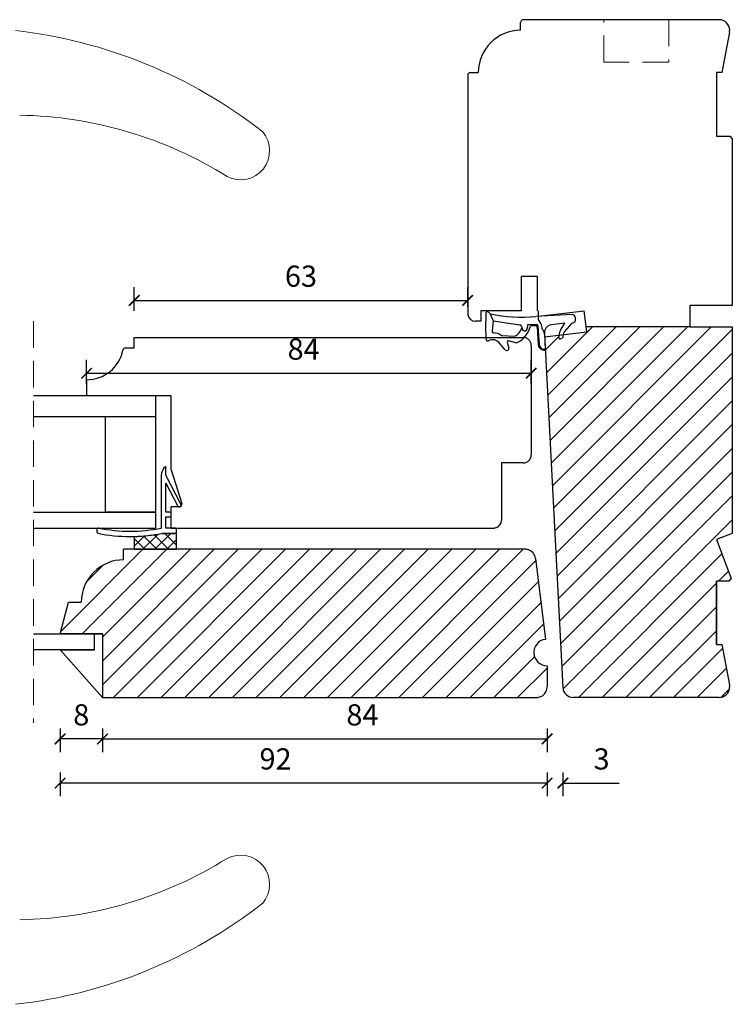
# Model space of a CAD drawing. Units: millimetres. Extents: x -1782 to 2431, y -561 to 1662.
# Drawn here: x 2017 to 2152, y 223 to 409 of the extents above; entities that cross this region are included whole.
import ezdxf

# ---------------------------------------------------------------- set-up
doc = ezdxf.new("R2010")
doc.units = ezdxf.units.MM
doc.header["$LTSCALE"] = 20
doc.linetypes.add('DASHED2', pattern=[0.375, 0.25, -0.125])
doc.linetypes.add('SLD-Solid', pattern=[0])
for name, color, linetype, lineweight in [('A09--M-', 14, 'Continuous', 25), ('DIM', 1, 'Continuous', 5), ('PUNKTER', 1, 'DASHED2', 5), ('SNIT 02', 41, 'Continuous', 20)]:
    doc.layers.add(name, color=color, linetype=linetype, lineweight=lineweight)
doc.styles.add('Arial', font='arial.ttf')
doc.styles.add('ariel', font='arial.ttf')
doc.dimstyles.new('ISO-25', dxfattribs={"dimscale": 20, "dimtxt": 2, "dimasz": 2, "dimexe": 1.25, "dimexo": 0.625, "dimtad": 1, "dimtih": 1, "dimtoh": 1, "dimdec": 0, "dimtxsty": 'ariel', "dimcen": 0, "dimclrt": 4, "dimadec": 0, "dimazin": 0, "dimtfac": 1, "dimtdec": 0, "dimtofl": 0, "dimtmove": 0, "dimatfit": 3, "dimfxl": 1, "dimarcsym": 0})

# ---------------------------------------------------------------- blocks, each defined once
blk = doc.blocks.new('_ArchTick')
at = {"color": 0, "linetype": 'ByBlock', "const_width": 0.15}
blk.add_lwpolyline([(-0.5, -0.5), (0.5, 0.5)], dxfattribs=at)
blk = doc.blocks.new('*D272')
at = {"layer": 'DEFPOINTS', "color": 0, "transparency": 16777216}
for p in [(2116.93, 283.09), (2119.92, 283.09), (2119.92, 264.94)]:
    blk.add_point(p, dxfattribs=at)
at = {"layer": 'DIM', "color": 0, "lineweight": -2, "transparency": 16777216}
for p, q in [((2116.93, 266.94), (2116.93, 262.44)), ((2119.92, 266.94), (2119.92, 262.44)), ((2116.93, 264.94), (2114.93, 264.94)), ((2119.92, 264.94), (2130.54, 264.94))]:
    blk.add_line(p, q, dxfattribs=at)
at = {"layer": 'DIM', "color": 0, "lineweight": -2, "transparency": 16777216, "xscale": 2, "yscale": 2, "zscale": 2}
blk.add_blockref('_ArchTick', (2116.93, 264.94), dxfattribs=at)
at = {"layer": 'DIM', "color": 0, "lineweight": -2, "transparency": 16777216, "xscale": 2, "yscale": 2, "zscale": 2, "rotation": 180}
blk.add_blockref('_ArchTick', (2119.92, 264.94), dxfattribs=at)
at = {"layer": 'DIM', "color": 4, "transparency": 16777216, "insert": (2127.23, 268.98), "char_height": 4, "attachment_point": 5, "style": 'Arial'}
blk.add_mtext('3', dxfattribs=at)
blk = doc.blocks.new('*D356')
at = {"layer": 'DEFPOINTS', "color": 0, "transparency": 16777216}
for p in [(2116.93, 285.09), (2032.93, 281.09), (2116.93, 273.26)]:
    blk.add_point(p, dxfattribs=at)
at = {"layer": 'DIM', "color": 0, "lineweight": -2, "transparency": 16777216}
for p, q in [((2032.93, 275.26), (2032.93, 270.76)), ((2116.93, 275.26), (2116.93, 270.76)), ((2032.93, 273.26), (2116.93, 273.26))]:
    blk.add_line(p, q, dxfattribs=at)
at = {"layer": 'DIM', "color": 0, "lineweight": -2, "transparency": 16777216, "xscale": 2, "yscale": 2, "zscale": 2, "rotation": 180}
blk.add_blockref('_ArchTick', (2032.93, 273.26), dxfattribs=at)
at = {"layer": 'DIM', "color": 0, "lineweight": -2, "transparency": 16777216, "xscale": 2, "yscale": 2, "zscale": 2}
blk.add_blockref('_ArchTick', (2116.93, 273.26), dxfattribs=at)
at = {"layer": 'DIM', "color": 4, "transparency": 16777216, "insert": (2082.04, 277.3), "char_height": 4, "attachment_point": 5, "style": 'Arial'}
blk.add_mtext('84', dxfattribs=at)
blk = doc.blocks.new('*D357')
at = {"layer": 'DEFPOINTS', "color": 0, "transparency": 16777216}
for p in [(2024.93, 293.09), (2116.93, 285.09), (2024.93, 264.94)]:
    blk.add_point(p, dxfattribs=at)
at = {"layer": 'DIM', "color": 0, "lineweight": -2, "transparency": 16777216}
for p, q in [((2024.93, 266.94), (2024.93, 262.44)), ((2116.93, 266.94), (2116.93, 262.44)), ((2116.93, 264.94), (2024.93, 264.94))]:
    blk.add_line(p, q, dxfattribs=at)
at = {"layer": 'DIM', "color": 0, "lineweight": -2, "transparency": 16777216, "xscale": 2, "yscale": 2, "zscale": 2, "rotation": 180}
blk.add_blockref('_ArchTick', (2024.93, 264.94), dxfattribs=at)
at = {"layer": 'DIM', "color": 0, "lineweight": -2, "transparency": 16777216, "xscale": 2, "yscale": 2, "zscale": 2}
blk.add_blockref('_ArchTick', (2116.93, 264.94), dxfattribs=at)
at = {"layer": 'DIM', "color": 4, "transparency": 16777216, "insert": (2065.63, 268.98), "char_height": 4, "attachment_point": 5, "style": 'Arial'}
blk.add_mtext('92', dxfattribs=at)
blk = doc.blocks.new('*D355')
at = {"layer": 'DEFPOINTS', "color": 0, "transparency": 16777216}
for p in [(2024.93, 293.09), (2032.93, 293.09), (2024.93, 273.26)]:
    blk.add_point(p, dxfattribs=at)
at = {"layer": 'DIM', "color": 0, "lineweight": -2, "transparency": 16777216}
for p, q in [((2024.93, 275.26), (2024.93, 270.76)), ((2032.93, 275.26), (2032.93, 270.76)), ((2032.93, 273.26), (2024.93, 273.26))]:
    blk.add_line(p, q, dxfattribs=at)
at = {"layer": 'DIM', "color": 0, "lineweight": -2, "transparency": 16777216, "xscale": 2, "yscale": 2, "zscale": 2, "rotation": 180}
blk.add_blockref('_ArchTick', (2024.93, 273.26), dxfattribs=at)
at = {"layer": 'DIM', "color": 0, "lineweight": -2, "transparency": 16777216, "xscale": 2, "yscale": 2, "zscale": 2}
blk.add_blockref('_ArchTick', (2032.93, 273.26), dxfattribs=at)
at = {"layer": 'DIM', "color": 4, "transparency": 16777216, "insert": (2028.93, 277.3), "char_height": 4, "attachment_point": 5, "style": 'Arial'}
blk.add_mtext('8', dxfattribs=at)
blk = doc.blocks.new('*D367')
at = {"layer": 'DEFPOINTS', "color": 0, "transparency": 16777216}
for p in [(2113.93, 342.33), (2029.93, 338.09), (2113.93, 337.24)]:
    blk.add_point(p, dxfattribs=at)
at = {"layer": 'DIM', "color": 0, "lineweight": -2, "transparency": 16777216}
for p, q in [((2029.93, 340.33), (2029.93, 344.83)), ((2113.93, 340.33), (2113.93, 344.83)), ((2029.93, 342.33), (2113.93, 342.33))]:
    blk.add_line(p, q, dxfattribs=at)
at = {"layer": 'DIM', "color": 0, "lineweight": -2, "transparency": 16777216, "xscale": 2, "yscale": 2, "zscale": 2, "rotation": 180}
blk.add_blockref('_ArchTick', (2029.93, 342.33), dxfattribs=at)
at = {"layer": 'DIM', "color": 0, "lineweight": -2, "transparency": 16777216, "xscale": 2, "yscale": 2, "zscale": 2}
blk.add_blockref('_ArchTick', (2113.93, 342.33), dxfattribs=at)
at = {"layer": 'DIM', "color": 4, "transparency": 16777216, "insert": (2070.93, 346.37), "char_height": 4, "attachment_point": 5, "style": 'Arial'}
blk.add_mtext('84', dxfattribs=at)
blk = doc.blocks.new('*D374')
at = {"layer": 'DEFPOINTS', "color": 0, "transparency": 16777216}
for p in [(2101.93, 356.09), (2101.93, 353.59), (2038.93, 349.09)]:
    blk.add_point(p, dxfattribs=at)
at = {"layer": 'DIM', "color": 0, "lineweight": -2, "transparency": 16777216}
for p, q in [((2038.93, 354.09), (2038.93, 358.59)), ((2101.93, 354.84), (2101.93, 358.59)), ((2038.93, 356.09), (2101.93, 356.09))]:
    blk.add_line(p, q, dxfattribs=at)
at = {"layer": 'DIM', "color": 0, "lineweight": -2, "transparency": 16777216, "xscale": 2, "yscale": 2, "zscale": 2, "rotation": 180}
blk.add_blockref('_ArchTick', (2038.93, 356.09), dxfattribs=at)
at = {"layer": 'DIM', "color": 0, "lineweight": -2, "transparency": 16777216, "xscale": 2, "yscale": 2, "zscale": 2}
blk.add_blockref('_ArchTick', (2101.93, 356.09), dxfattribs=at)
at = {"layer": 'DIM', "color": 4, "transparency": 16777216, "insert": (2070.43, 360.14), "char_height": 4, "attachment_point": 5, "style": 'Arial'}
blk.add_mtext('63', dxfattribs=at)

msp = doc.modelspace()

# ---------------------------------------------------------------- hatches: boundary and pattern name
at = {"transparency": 33554511}
h = msp.add_hatch(dxfattribs=at)
h.set_pattern_fill('ANSI31', color=256)
h.set_pattern_definition([(45, (691.5302, 259.687), (-2.245064, 2.245064), [])])
h.paths.add_polyline_path([(2116.457, 349.186), (2119.252, 349.529), (2119.115, 348.612), (2119.942, 349.083), (2120.041, 349.626), (2124.424, 350.164), (2124.31, 351.094), (2143.927, 351.094), (2151.927, 351.094), (2151.927, 312.094), (2148.927, 310.948), (2151.736, 303.594), (2151.236, 303.094), (2148.926, 303.094), (2148.926, 291.094), (2149.927, 291.094), (2151.391, 283.471, -0.0781414), (2151.412, 282.85, -0.3788661), (2149.427, 281.094), (2129.927, 281.094), (2121.924, 281.094, -0.3989595), (2119.927, 282.989)])
h = msp.add_hatch(dxfattribs=at)
h.set_pattern_fill('ANSI31', color=256)
h.set_pattern_definition([(45, (0, 6.191), (-2.245064, 2.245064), [])])
h.paths.add_polyline_path([(2036.927, 309.094), (2036.927, 307.094, 0.4142139), (2028.927, 299.094), (2026.534, 299.094), (2024.927, 293.094), (2032.927, 293.094), (2032.927, 281.094), (2115.19, 281.094), (2115.444, 281.162, 0.339453), (2116.927, 283.094), (2116.927, 287.094, -0.9407054), (2116.622, 292.075), (2114.748, 307.338, 0.3057307), (2113.28, 309.026), (2113.026, 309.094)])
at = {"layer": 'SNIT 02'}
h = msp.add_hatch(dxfattribs=at)
h.set_pattern_fill('ANSI37', color=256, scale=0.5)
h.set_pattern_definition([(45, (0, 6.1911), (-1.122532, 1.122532), []), (135, (0, 6.1911), (-1.122532, -1.122532), [])])
h.paths.add_polyline_path([(2044.117, 312.092), (2046.927, 312.092), (2046.927, 309.094), (2038.927, 309.094), (2038.927, 311.504, 0.043167)])

# ---------------------------------------------------------------- linework, layer by layer
at = {"color": 4, "linetype": 'Continuous'}
for p, q in [((2149.427, 409.094), (2112.427, 409.094)), ((2111.927, 407.094), (2111.927, 408.594)), ((2151.391, 406.717), (2149.927, 399.094)), ((2101.927, 398.594), (2101.927, 353.489)), ((2102.427, 399.094), (2103.927, 399.094)), ((2148.927, 399.094), (2148.927, 387.094)), ((2149.927, 399.094), (2148.927, 399.094)), ((2148.927, 387.094), (2151.427, 387.094)), ((2151.427, 387.094), (2151.927, 386.594)), ((2151.927, 386.594), (2151.927, 355.094)), ((2112.127, 354.094), (2112.127, 360.594)), ((2115.127, 360.594), (2112.127, 360.594)), ((2115.127, 354.094), (2115.127, 360.594)), ((2101.927, 353.489), (2101.959, 353.335)), ((2112.127, 354.094), (2104.427, 354.094)), ((2104.427, 354.094), (2104.427, 352.147)), ((2115.327, 352.46), (2115.327, 354.094)), ((2143.927, 355.094), (2143.927, 351.094)), ((2151.927, 355.094), (2143.927, 355.094)), ((2104.427, 352.147), (2103.427, 352.147)), ((2115.759, 351.712), (2115.327, 352.46)), ((2116.027, 350.712), (2116.027, 350.672)), ((2116.429, 349.725), (2119.927, 282.989)), ((2143.927, 351.094), (2151.927, 351.094)), ((2151.927, 351.094), (2151.927, 312.094)), ((2151.927, 312.094), (2148.927, 310.948)), ((2148.927, 310.948), (2151.736, 303.594)), ((2148.927, 303.094), (2148.927, 291.094)), ((2151.236, 303.094), (2148.927, 303.094)), ((2151.736, 303.594), (2151.236, 303.094)), ((2148.927, 291.094), (2149.927, 291.094)), ((2149.927, 291.094), (2151.391, 283.471)), ((2149.427, 281.094), (2121.924, 281.094)), ((2149.427, 281.094), (2129.927, 281.094))]:
    msp.add_line(p, q, dxfattribs=at)
at = {"color": 5}
for p, q in [((2115.327, 353.077), (2123.936, 354.134)), ((2124.424, 350.164), (2123.936, 354.134)), ((2116.457, 349.186), (2124.424, 350.164))]:
    msp.add_line(p, q, dxfattribs=at)
for p, q in [((2143.927, 351.094), (2124.31, 351.094)), ((2148.926, 291.094), (2148.926, 303.094))]:
    msp.add_line(p, q)
at = {"color": 7, "linetype": 'SLD-Solid', "lineweight": 25}
for p, q in [((2038.927, 347.094), (2038.927, 349.094)), ((2038.927, 349.094), (2112.427, 349.094)), ((2038.927, 347.094), (2037.275, 347.094)), ((2113.927, 347.594), (2113.927, 326.894)), ((2029.927, 341.094), (2029.927, 338.094)), ((2042.927, 338.094), (2019.893, 338.094)), ((2045.927, 338.094), (2029.927, 338.094)), ((2042.927, 338.094), (2042.927, 334.094)), ((2045.927, 324.094), (2045.927, 338.094)), ((2042.927, 334.094), (2019.893, 334.094)), ((2033.427, 334.094), (2033.427, 316.094)), ((2042.927, 334.094), (2033.427, 334.094)), ((2042.927, 334.094), (2042.927, 316.094)), ((2108.327, 325.394), (2108.327, 314.594)), ((2112.427, 325.394), (2108.327, 325.394)), ((2044.927, 323.094), (2044.927, 324.694)), ((2045.927, 324.094), (2047.904, 317.743)), ((2044.027, 323.024), (2044.027, 313.094)), ((2047.763, 317.577), (2044.927, 323.094)), ((2044.927, 321.563), (2047.141, 317.257)), ((2044.927, 316.092), (2044.927, 321.563)), ((2019.893, 316.094), (2042.927, 316.094)), ((2042.927, 316.094), (2033.427, 316.094)), ((2042.927, 316.094), (2042.927, 313.094)), ((2045.927, 313.094), (2045.927, 317.094)), ((2047.427, 317.094), (2045.927, 317.094)), ((2047.545, 317.127), (2047.634, 317.173)), ((2045.627, 316.092), (2044.927, 316.092)), ((2044.927, 315.192), (2045.627, 315.192)), ((2044.927, 313.094), (2044.927, 315.192)), ((2045.927, 315.492), (2045.927, 315.792)), ((2019.893, 313.094), (2042.927, 313.094)), ((2031.866, 312.8), (2031.866, 312.392)), ((2046.627, 313.094), (2044.927, 313.094)), ((2045.927, 313.094), (2107.024, 313.094)), ((2046.927, 312.392), (2046.927, 312.794)), ((2107.215, 313.145), (2107.024, 313.094)), ((2038.927, 311.504), (2038.927, 309.094)), ((2046.927, 312.092), (2044.117, 312.092)), ((2044.117, 312.092), (2046.627, 312.092)), ((2046.927, 309.094), (2046.927, 312.092)), ((2113.026, 309.094), (2036.927, 309.094)), ((2036.927, 307.094), (2036.927, 309.094)), ((2038.927, 309.094), (2046.927, 309.094)), ((2113.026, 309.094), (2113.28, 309.026)), ((2114.748, 307.338), (2116.622, 292.075)), ((2151.237, 303.094), (2148.926, 303.094)), ((2151.736, 303.594), (2151.237, 303.094)), ((2024.927, 293.094), (2026.534, 299.094)), ((2026.534, 299.094), (2028.927, 299.094)), ((2019.893, 293.094), (2031.427, 293.094)), ((2032.927, 293.094), (2024.927, 293.094)), ((2031.427, 293.094), (2032.927, 293.094)), ((2031.427, 290.094), (2031.427, 293.094)), ((2032.927, 293.094), (2032.927, 281.094)), ((2031.427, 290.094), (2019.893, 290.094)), ((2032.927, 281.094), (2024.927, 290.094)), ((2024.927, 290.094), (2031.427, 290.094)), ((2148.926, 291.094), (2149.927, 291.094)), ((2116.927, 287.094), (2116.927, 283.094)), ((2032.927, 281.094), (2115.19, 281.094)), ((2115.444, 281.162), (2115.19, 281.094))]:
    msp.add_line(p, q, dxfattribs=at)
at = {"color": 4, "linetype": 'Continuous'}
for centre, radius, start, end in [((2112.427, 408.594), 0.5, 90.00494, 180.00019), ((2149.427, 407.094), 2, 0, 90), ((2111.926, 399.094), 8, 89.99957, 180.00032), ((2149.427, 407.094), 2, 349.12763, 0), ((2102.427, 398.594), 0.5, 90.00494, 179.99933), ((2103.427, 353.647), 1.5, 192.01546, 270), ((2114.027, 350.712), 2, 0, 30), ((2114.931, 349.647), 1.5, 3, 43.08648), ((2121.924, 283.094), 2, 183, 270), ((2149.427, 283.094), 2, 270, 353), ((2149.427, 283.094), 2, 353, 10.87237)]:
    msp.add_arc(centre, radius, start, end, dxfattribs=at)
at = {"color": 7, "linetype": 'SLD-Solid', "lineweight": 25}
for centre, radius, start, end in [((2112.427, 347.594), 1.5, 0, 90), ((2029.927, 348.094), 7, 270.00002, 348.4629), ((2037.275, 346.594), 0.5, 90.00435, 168.45944), ((2112.427, 326.894), 1.5, 269.9999, 359.99968), ((2046.027, 323.024), 2, 123.36853, 180.00007), ((2047.408, 317.394), 0.3, 207.20494, 297.21442), ((2047.427, 317.594), 0.5, 270.00208, 17.28709), ((2047.497, 317.44), 0.3, 297.2142, 27.20216), ((2045.626, 315.792), 0.3, 0.01583, 89.99342), ((2045.626, 315.492), 0.3, 270.00658, 359.98382), ((2106.826, 314.594), 1.5, 285.00108, 359.99729), ((2032.166, 312.8), 0.3, 78.38875, 179.99204), ((2032.166, 312.392), 0.3, 180.0061, 258.54504), ((2038.127, 341.802), 29.308, 258.38656, 281.61344), ((2046.627, 312.794), 0.3, 359.99675, 90.00147), ((2046.627, 312.392), 0.3, 269.99853, 0.00325), ((2038.127, 341.802), 30.308, 258.54348, 281.3995), ((2038.127, 341.803), 30.309, 271.51257, 281.39941), ((2112.763, 307.094), 2, 7.00003, 75.00042), ((2036.927, 299.094), 8, 89.99992, 179.99998), ((2116.927, 289.594), 2.5, 97.00034, 270.00025), ((2114.927, 283.094), 2, 285.00027, 359.99958)]:
    msp.add_arc(centre, radius, start, end, dxfattribs=at)
at = {"layer": 'A09--M-', "color": 3}
for p, q in [((2105.335, 353.747), (2105.311, 350.502)), ((2106.148, 353.553), (2105.832, 353.867)), ((2106.148, 353.553), (2106.724, 352.256)), ((2121.687, 353.417), (2114.826, 353.051)), ((2106.724, 352.256), (2106.538, 350.275)), ((2106.724, 352.256), (2111.79, 351.465)), ((2113.311, 351.511), (2114.901, 351.55)), ((2120.297, 351.779), (2117.724, 351.446)), ((2119.577, 350.653), (2120.297, 351.779)), ((2121.515, 351.725), (2120.234, 350.223)), ((2122.169, 351.978), (2121.515, 351.725)), ((2122.213, 352.945), (2122.253, 352.203)), ((2105.311, 350.499), (2105.407, 348.709)), ((2112.091, 351.235), (2112.193, 350.809)), ((2112.193, 350.809), (2112.193, 350.809)), ((2114.062, 351.345), (2114.726, 351.343)), ((2115.035, 351.085), (2115.259, 347.701)), ((2115.207, 351.292), (2115.457, 347.727)), ((2116.428, 349.751), (2116.584, 346.766)), ((2119.176, 349.019), (2119.345, 350.148)), ((2119.959, 349.175), (2120.102, 349.965)), ((2109.007, 346.759), (2107.943, 348.039)), ((2108.459, 349.479), (2110.75, 349.334)), ((2109.404, 348.114), (2109.698, 347.129)), ((2109.598, 348.485), (2111.156, 348.099)), ((2119.472, 348.816), (2119.861, 349.037)), ((2116.503, 346.853), (2116.579, 346.857))]:
    msp.add_line(p, q, dxfattribs=at)
for centre, radius, start, end in [((2105.62, 353.655), 0.3, 45.12757, 162.08481), ((2112.174, 383.307), 30.372, 258.56918, 275.00777), ((2121.714, 352.918), 0.5, 3.05822, 93.05822), ((2111.799, 351.165), 0.3, 13.46593, 91.7344), ((2109.292, 351.801), 4.03, 345.1583, 355.87531), ((2114.91, 351.25), 0.3, 8.11123, 91.7344), ((2117.913, 349.958), 1.5, 97.25046, 187.90746), ((2121.953, 352.187), 0.3, 316.06291, 3.05822), ((2108.887, 350.69), 3.58, 183.00939, 183.05822), ((2106.836, 350.247), 0.3, 174.62054, 266.51327), ((2106.636, 346.953), 3, 58.38421, 86.51327), ((2110.125, 351.234), 2, 288.208, 327.19907), ((2108.786, 352.097), 3.592, 327.19907, 340.46513), ((2112.692, 350.836), 0.5, 183.05822, 352.25911), ((2108.617, 352.766), 5.417, 322.21273, 342.48557), ((2114.07, 351.045), 0.3, 91.45864, 162.48557), ((2114.738, 351.043), 0.3, 8.11123, 92.25834), ((2120.334, 350), 1, 139.17818, 171.45767), ((2120.594, 349.876), 0.5, 136.06291, 169.74352), ((2105.707, 348.725), 0.3, 183.05822, 297.67686), ((2106.636, 346.953), 1.7, 39.70403, 117.67686), ((2108.365, 349.764), 0.3, 238.38421, 288.208), ((2109.692, 348.2), 0.3, 108.208, 196.59686), ((2110.125, 351.234), 3.3, 288.208, 327.19907), ((2116.449, 347.852), 1, 187.14384, 273.05822), ((2119.373, 348.989), 0.2, 171.45767, 299.62327), ((2119.762, 349.211), 0.2, 299.62327, 349.74352), ((2109.314, 347.015), 0.4, 219.70403, 16.59686), ((2116.449, 347.852), 1.2, 187.22813, 271.85935), ((2116.485, 346.752), 0.1, 271.85935, 7.90746)]:
    msp.add_arc(centre, radius, start, end, dxfattribs=at)
at = {"layer": 'DIM'}
for centre, radius, start, end in [((2006.072, 314.857), 92.761, 51.98667, 83.54598), ((2016.089, 314.912), 76.156, 57.9569, 89.09689), ((2059.006, 384.368), 5.508, 242.86714, 40.43472), ((2059.006, 245.82), 5.508, 319.56528, 117.13286), ((2016.089, 315.275), 76.156, 270.90311, 302.0431), ((2006.072, 315.33), 92.761, 276.45402, 308.01333)]:
    msp.add_arc(centre, radius, start, end, dxfattribs=at)
at = {"layer": 'PUNKTER'}
for p, q in [((2127.626, 401.094), (2127.626, 409.094)), ((2139.927, 409.094), (2139.927, 401.094)), ((2139.927, 401.094), (2127.626, 401.094)), ((2019.893, 352.146), (2019.893, 276.337))]:
    msp.add_line(p, q, dxfattribs=at)

# ---------------------------------------------------------------- dimensions: what is measured, and where the dimension line sits
at = {"layer": 'DIM'}
for base, p1, p2, picture, middle in [((2101.927, 356.094), (2038.927, 349.094), (2101.927, 353.594), '*D374', (2070.427, 360.138)), ((2119.921, 264.937), (2116.927, 283.094), (2119.921, 283.094), '*D272', (2127.231, 268.981))]:
    dim = msp.add_linear_dim(base=base, p1=p1, p2=p2, dimstyle='ISO-25', override={"dimscale": 2, "dimasz": 1, "dimgap": 1, "dimdec": 1, "dimdsep": 46, "dimtxsty": 'Arial', "dimblk": 'ArchTick', "dimadec": 1, "dimtdec": 1, "dimldrblk": 'ArchTick', "dimfxlon": 1}, dxfattribs=at)
    dim.commit()
    dim.dimension.update_dxf_attribs({"geometry": picture, "text_midpoint": middle})
for base, p1, p2, picture, middle in [((2113.927, 342.328), (2029.927, 338.094), (2113.927, 337.244), '*D367', (2070.927, 342.328)), ((2116.927, 273.26), (2032.927, 281.094), (2116.927, 285.094), '*D356', (2082.036, 273.26))]:
    dim = msp.add_linear_dim(base=base, p1=p1, p2=p2, dimstyle='ISO-25', override={"dimscale": 2, "dimasz": 1, "dimgap": 1, "dimdec": 1, "dimdsep": 46, "dimtxsty": 'Arial', "dimblk": 'ArchTick', "dimadec": 1, "dimtdec": 1, "dimldrblk": 'ArchTick', "dimfxlon": 1}, dxfattribs=at)
    dim.commit()
    dim.dimension.update_dxf_attribs({"geometry": picture, "text_midpoint": middle, "dimtype": 160})
dim = msp.add_linear_dim(base=(2024.927, 264.937), p1=(2116.927, 285.094), p2=(2024.927, 293.094), angle=180, dimstyle='ISO-25', override={"dimscale": 2, "dimasz": 1, "dimgap": 1, "dimdec": 1, "dimdsep": 46, "dimtxsty": 'Arial', "dimblk": 'ArchTick', "dimadec": 1, "dimtdec": 1, "dimldrblk": 'ArchTick', "dimfxlon": 1}, dxfattribs=at)
dim.commit()
dim.dimension.update_dxf_attribs({"geometry": '*D357', "text_midpoint": (2065.629, 264.937), "dimtype": 160})
dim = msp.add_linear_dim(base=(2024.927, 273.26), p1=(2032.927, 293.094), p2=(2024.927, 293.094), angle=180, dimstyle='ISO-25', override={"dimscale": 2, "dimasz": 1, "dimgap": 1, "dimdec": 1, "dimdsep": 46, "dimtxsty": 'Arial', "dimblk": 'ArchTick', "dimadec": 1, "dimtdec": 1, "dimldrblk": 'ArchTick', "dimfxlon": 1}, dxfattribs=at)
dim.commit()
dim.dimension.update_dxf_attribs({"geometry": '*D355', "text_midpoint": (2028.927, 277.303)})

doc.saveas('drawing.dxf')
